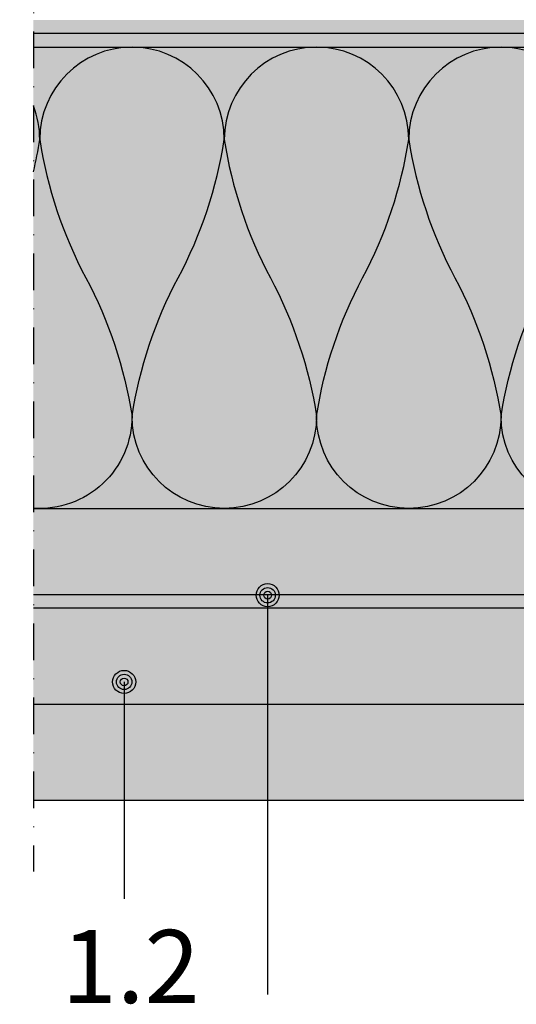
# Model space of a CAD drawing. Units: metres. Extents: x 1671 to 4753, y -1025 to 1243.
# Drawn here: x 2401 to 2466, y -916 to -788 of the extents above; entities that cross this region are included whole.
import ezdxf

# ---------------------------------------------------------------- set-up
doc = ezdxf.new("R2010")
doc.units = ezdxf.units.M
doc.linetypes.add('Strichpunkt2', pattern=[12.7, 6.35, -3.175, 0, -3.175])
for name, color, linetype in [('Rigips Beplankung', 2, 'Continuous'), ('Rigips Dämmung', 3, 'Continuous'), ('Rigips Profile 2', 5, 'Continuous'), ('Rigips Text', 7, 'Continuous')]:
    doc.layers.add(name, color=color, linetype=linetype)
for name, color, linetype, true_color in [('Rigips Schr Dämmung FH', 7, 'Continuous', 0xeddf9e), ('Rigips Schr Profile PS', 7, 'Continuous', 0xd5e5ec), ('Rigips Schr RB FH', 7, 'Continuous', 0xdedede), ('Rigips Text PB', 7, 'Continuous', 0xe2001a)]:
    doc.layers.add(name, color=color, linetype=linetype, true_color=true_color)
doc.styles.add('TEXT PuB ROT', font='arial.ttf')

msp = doc.modelspace()

# ---------------------------------------------------------------- hatches: boundary and pattern name
at = {"layer": 'Rigips Schr Dämmung FH'}
h = msp.add_hatch(color=256, dxfattribs=at)
h.paths.add_polyline_path([(2186.235752460012, -791.2466277378373), (2399.580536788236, -791.2466277378373), (2399.580536788236, -851.2466277378373), (2186.235752460012, -851.2466277378373)])
h.paths.add_polyline_path([(1973.555918792488, -851.2466277378373), (2182.934893057306, -851.2466277378373), (2182.934893057306, -791.2466277378373), (1973.555918792488, -791.2466277378373)])
h.paths.add_polyline_path([(2403.161301998912, -791.2466277378373), (2535.995292556446, -791.2466277378376), (2535.995292556446, -851.2466277378373), (2403.161301998912, -851.2466277378373)])
at = {"layer": 'Rigips Schr Profile PS'}
h = msp.add_hatch(color=256, dxfattribs=at)
h.dxf.hatch_style = 1
h.paths.add_polyline_path([(2182.934893057306, -864.2466277378373), (2182.934893057307, -787.7006277378405), (1973.555918792488, -787.7006277378403), (1973.555918792488, -864.2466277378373)])
h.paths.add_polyline_path([(2399.580536788236, -864.2466277378373), (2399.580536788236, -787.7006277378407), (2186.235752460012, -787.7006277378403), (2186.235752460012, -864.2466277378373)])
h.paths.add_polyline_path([(2403.161301998912, -787.7006277378403), (2403.161301998912, -864.2466277378376), (2537.839449605083, -864.2466277378373), (2537.839449605083, -787.7006277378403)])
at = {"layer": 'Rigips Schr RB FH'}
h = msp.add_hatch(color=256, dxfattribs=at)
h.dxf.hatch_style = 1
h.paths.add_polyline_path([(2073.444619935793, -769.7006277378412), (2048.097095778291, -769.7006277378403, -0.1164338214658444), (2044.966600609792, -768.9616180748396), (2044.922639261795, -768.939637400841, 0.1164338214658657), (2041.792144093295, -768.2006277378403), (1973.555918792488, -768.2006277378403), (1973.555918792488, -780.7006277378403), (2083.444619935793, -780.7006277378403), (2083.444619935793, -779.7006277378412, 0.4142135623730955)])
h.paths.add_polyline_path([(2182.934893057307, -768.2006277378403), (2125.097095778292, -768.2006277378403, 0.1173242344032877), (2121.944600508437, -768.9505892217718, -0.1173234911616193), (2118.792144093295, -769.7006277378403), (2093.444619935793, -769.7006277378412, 0.4142135623730951), (2083.444619935793, -779.7006277378412), (2083.444619935793, -780.7006277378403), (2182.934893057307, -780.7006277378403)])
h.paths.add_polyline_path([(2182.934893057307, -755.7006277378371), (1973.555918792488, -755.7006277378371), (1973.555918792488, -768.2006277378403), (2182.934893057307, -768.2006277378403)])
h.paths.add_polyline_path([(2399.580536788236, -768.2006277378373), (2186.235752460012, -768.2006277378371), (2186.235752460012, -780.7006277378371), (2399.580536788236, -780.7006277378371)])
h.paths.add_polyline_path([(2275.047669355431, -757.200627737838), (2249.700145197929, -757.2006277378371, -0.1164338214658431), (2246.56965002943, -756.4616180748365), (2246.525688681432, -756.4396374008372, 0.1164338214658201), (2243.395193512933, -755.7006277378371), (2186.235752460012, -755.7006277378371), (2186.235752460012, -768.2006277378371), (2285.047669355431, -768.2006277378372), (2285.047669355431, -767.200627737838, 0.4142135623730941)])
h.paths.add_polyline_path([(2399.580536788236, -755.7006277378371), (2326.70014519793, -755.7006277378371, 0.1173242344032862), (2323.547649928075, -756.4505892217686, -0.1173234911616188), (2320.395193512933, -757.2006277378371), (2295.047669355431, -757.200627737838, 0.4142135623730951), (2285.047669355431, -767.200627737838), (2285.047669355431, -768.2006277378372), (2399.580536788236, -768.2006277378373)])
h.paths.add_polyline_path([(2537.839449605083, -768.2006277378375), (2403.161301998912, -768.2006277378375), (2403.161301998912, -780.7006277378375), (2537.839449605083, -780.7006277378375)])
h.paths.add_polyline_path([(2537.839449605083, -755.7006277378371), (2403.161301998912, -755.7006277378371), (2403.161301998912, -768.2006277378375), (2537.839449605083, -768.2006277378375)])
h.paths.add_polyline_path([(2537.839449605083, -876.6926277378377), (2403.161301998912, -876.6926277378377), (2403.161301998912, -889.1926277378377), (2537.839449605083, -889.1926277378377)])
h.paths.add_polyline_path([(2537.839449605083, -864.1926277378377), (2403.161301998912, -864.1926277378377), (2403.161301998912, -876.6926277378377), (2537.839449605083, -876.6926277378377)])
h.paths.add_polyline_path([(2399.580536788236, -864.1926277378375), (2287.005080045239, -864.1926277378375), (2287.005080045239, -865.1926277378366, 0.4142135623730868), (2297.005080045239, -875.1926277378363), (2322.352604202741, -875.1926277378373, -0.1164338214658431), (2325.48309937124, -875.9316374008379), (2325.527060719237, -875.9536180748366, 0.1164338214658523), (2328.657555887737, -876.6926277378373), (2399.580536788235, -876.6926277378375)])
h.paths.add_polyline_path([(2399.580536788235, -876.6926277378375), (2186.235752460012, -876.6926277378373), (2186.235752460012, -889.1926277378404), (2399.580536788235, -889.1926277378404)])
h.paths.add_polyline_path([(2287.005080045239, -865.1926277378363), (2287.005080045239, -864.1926277378375), (2186.235752460012, -864.1926277378375), (2186.235752460012, -876.6926277378373), (2245.35260420274, -876.6926277378373, 0.1173242344032873), (2248.505099472595, -875.9426662539057, -0.1173234911616177), (2251.657555887737, -875.1926277378373), (2277.005080045239, -875.1926277378363, 0.4142135623730955)])
h.paths.add_polyline_path([(2182.934893057306, -876.6926277378404), (2084.954098232757, -876.6926277378406), (2084.954098232757, -877.6926277378395, 0.4142135623730951), (2094.954098232757, -887.6926277378395), (2120.301622390259, -887.6926277378404, -0.1164338214658444), (2123.432117558758, -888.431637400841), (2123.476078906755, -888.4536180748395, 0.1164338214658862), (2126.606574075255, -889.1926277378404), (2182.934893057306, -889.1926277378404)])
h.paths.add_polyline_path([(2182.934893057307, -864.1926277378407), (1973.555918792488, -864.1926277378407), (1973.555918792488, -876.6926277378407), (2182.934893057306, -876.6926277378404)])
h.paths.add_polyline_path([(2084.954098232757, -877.6926277378395), (2084.954098232757, -876.6926277378406), (1973.555918792488, -876.6926277378407), (1973.555918792488, -889.1926277378404), (2043.301622390258, -889.1926277378404, 0.1173242344032877), (2046.454117660113, -888.4426662539089, -0.1173234911616191), (2049.606574075255, -887.6926277378404), (2074.954098232757, -887.6926277378395, 0.4142135623730949)])

# ---------------------------------------------------------------- linework, layer by layer
at = {"color": 2, "linetype": 'Strichpunkt2', "ltscale": 0.75}
msp.add_line((2403.161301998912, -750.7006277378371), (2403.161301998912, -898.4624103004937), dxfattribs=at)
at = {"layer": 'Rigips Beplankung'}
for p, q in [((2403.161301998912, -864.1926277378377), (2537.839449605083, -864.1926277378377)), ((2403.161301998912, -876.6926277378377), (2537.839449605083, -876.6926277378377)), ((2403.161301998912, -889.1926277378377), (2537.839449605083, -889.1926277378377))]:
    msp.add_line(p, q, dxfattribs=at)
at = {"layer": 'Rigips Dämmung'}
for p, q in [((2403.161301998912, -791.2466277378373), (2535.995292556446, -791.2466277378376)), ((2403.161301998912, -851.2466277378373), (2535.995292556446, -851.2466277378376))]:
    msp.add_line(p, q, dxfattribs=at)
for points in [[(2475.989401053509, -803.2478060384278, 0.9999999999999999), (2451.987044452336, -803.2478060384278, 0.08433982515828076), (2457.987633602624, -821.2466277378667, -0.08433982515793427), (2463.988222752919, -839.2454494372764, -0.9999999999999999), (2439.985866151746, -839.2454494372764, -0.08433982515793426), (2445.986455302041, -821.2466277378667, 0.08433982515828077), (2451.987044452336, -803.2478060384278, 0.9999999999999999), (2427.984687851163, -803.2478060384278, 0.08433982515864358), (2433.985277001458, -821.2466277378667, -0.08433982515864358), (2439.985866151753, -839.2454494372764, -0.9999999999999999), (2415.983509550565, -839.2454494372764, -0.08433982515864358), (2421.984098700868, -821.2466277378667, 0.08433982515864358), (2427.984687851163, -803.2478060384278, 0.9999999999999999), (2403.982331249975, -803.2478060384278, 0.08433982515864358), (2409.98292040027, -821.2466277378667, -0.08433982515864358), (2415.983509550565, -839.2454494372764, -0.4344119260446774), (2403.161301998912, -851.2185105150195, -0.4344119260446774)], [(2403.161301998912, -807.4805843367124, 0.01903826685179932), (2403.982331249983, -803.2478060384278, 0.09327920439495056), (2403.161301998912, -798.8851751999225, 0.09327920439495056)], [(2487.990579354092, -839.2454494372764, -0.9999999999999999), (2463.988222752919, -839.2454494372764, -0.08433982515793426), (2469.988811903214, -821.2466277378667, 0.08433982515828077)]]:
    msp.add_lwpolyline(points, format="xyb", dxfattribs=at)
at = {"layer": 'Rigips Profile 2'}
for p, q in [((2403.161301998912, -789.4466277378376), (2537.839449605083, -789.4466277378376)), ((2403.161301998912, -862.4466277378376), (2539.37975352551, -862.4466277378376))]:
    msp.add_line(p, q, dxfattribs=at)
at = {"layer": 'Rigips Text'}
for p, q in [((2433.625778343721, -862.5239905429086), (2433.625778343721, -914.4761936405552)), ((2414.960355153979, -873.7908458064804), (2414.960355153979, -902.0018162624261))]:
    msp.add_line(p, q, dxfattribs=at)
at = {"layer": 'Rigips Text', "color": 11}
for centre, radius in [((2433.625778343721, -862.5239905429086), 1.5), ((2433.625778343721, -862.5378386495632), 1), ((2433.625778343721, -862.5239905429086), 0.5), ((2414.960355153979, -873.8046939131351), 1.5), ((2414.960355153979, -873.8046939131351), 1), ((2414.960355153979, -873.8046939131351), 0.5)]:
    msp.add_circle(centre, radius, dxfattribs=at)

# ---------------------------------------------------------------- texts
at = {"layer": 'Rigips Text PB', "style": 'TEXT PuB ROT'}
msp.add_text('1.2', height=9.5, dxfattribs=at).set_placement((2406.811238855319, -915.5711896026963))

doc.saveas('drawing.dxf')
